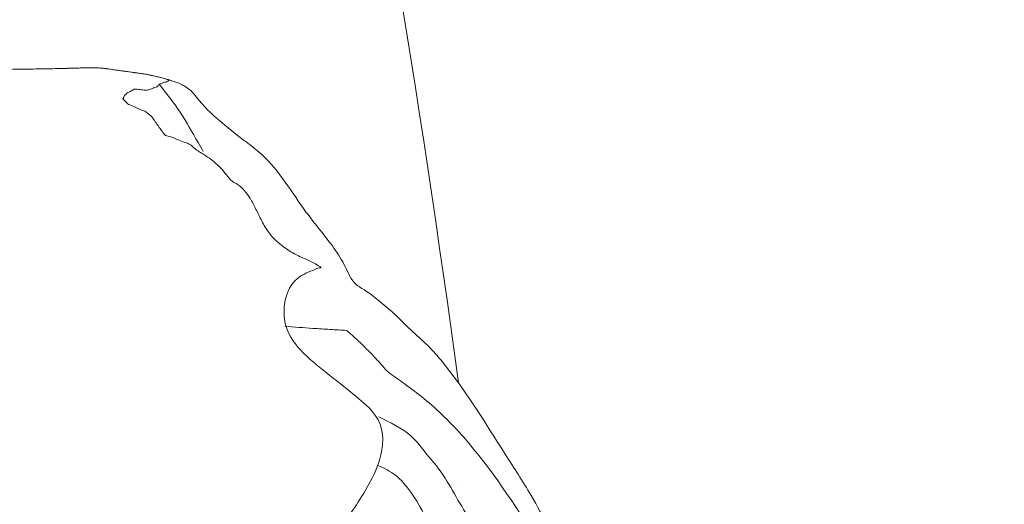
# Model space of a CAD drawing. Units: inches. Extents: x 7.2 to 45.2, y 5.8 to 42.4.
# Drawn here: x 34.7 to 35.8, y 14 to 14.5 of the extents above; entities that cross this region are included whole.
import ezdxf

# ---------------------------------------------------------------- set-up
doc = ezdxf.new("R2010")
doc.units = ezdxf.units.IN
doc.header["$MEASUREMENT"] = 0
doc.layers.add('WATERWORKS FITTINGS', color=7, linetype='Continuous', lineweight=9)

# ---------------------------------------------------------------- blocks, each defined once
blk = doc.blocks.new('*U12')
at = {"layer": 'WATERWORKS FITTINGS'}
h = blk.add_hatch(dxfattribs=at)
h.set_pattern_fill('AR-SAND', color=256, scale=0.2)
h.set_pattern_definition([(37.50000000000001, (-83.07879810348875, 8.182225328190347), (-0.01259867162192163, 0.3853647538026317), [0, -0.304, 0, -0.34, 0, -0.325]), (7.499999999999999, (-83.07879810348875, 8.182225328190347), (0.3539553410535454, 0.5644292130459481), [0, -0.164, 0, -0.274, 0, -0.105]), (327.5, (-83.32479810348875, 8.182225328190347), (0.6228283723502991, 0.001131810707392988), [0, -0.1, 0, -0.36, 0, -0.47]), (317.5, (-83.32479810348875, 8.182225328190347), (0.6012253209144588, 0.1755351129868499), [0, -0.05, 0, -0.236, 0, -0.27])])
edge = h.paths.add_edge_path()
edge.add_spline(control_points=[(0.101008542307369, 0.6775551557369308), (0.1118676249276405, 0.6776960299005399), (0.1296343749239384, 0.6779265167780562), (0.1545306701544149, 0.6783413480584937), (0.1685572363245171, 0.6785048513797154), (0.1756815371785621, 0.6785878971399466)], knot_values=[23, 23, 23, 23, 23.43616682520996, 23.7136207736108, 24, 24, 24, 24], degree=3, periodic=0)
edge.add_spline(control_points=[(0.1756815371785621, 0.6785878971399466), (0.179780075299405, 0.6762427327838036), (0.187761205790494, 0.6716759672206809), (0.2019542717634124, 0.6638311620312773), (0.2118451688456418, 0.658178400890149), (0.2178883979346296, 0.6547246261438229)], knot_values=[24, 24, 24, 24, 24.29110563582558, 24.56687335769703, 25, 25, 25, 25], degree=3, periodic=0)
edge.add_spline(control_points=[(0.2178883979346296, 0.6547246261438229), (0.2180309156899796, 0.6540266145883944), (0.2183781843000787, 0.6523257914025766), (0.2200425416390459, 0.6487988863080876), (0.2228714948706596, 0.641983209102813), (0.2291275876244612, 0.628493808260151), (0.2418807063774864, 0.6017026093359075), (0.2559291576631324, 0.5805349656899974), (0.2652876753741396, 0.5664339260855247)], knot_values=[25, 25, 25, 25, 25.02140326529283, 25.05215267509439, 25.11552002079156, 25.24208855727804, 25.49510963764873, 26, 26, 26, 26], degree=3, periodic=0)
edge.add_spline(control_points=[(0.2652876753741396, 0.5664339260855247), (0.2737152873859969, 0.5460218506937213), (0.2868724476991247, 0.5141545853431975), (0.302339438379974, 0.4762301893255465), (0.31107244225106, 0.4550417045497479), (0.3158655510769677, 0.4430979948033755), (0.3187358598486441, 0.4363845492674887), (0.3202726733661621, 0.4319447781191261), (0.3222342179062991, 0.4301698972555794), (0.323139747062072, 0.429350539684501)], knot_values=[26, 26, 26, 26, 26.44126896425625, 26.68890766396803, 26.82787742390662, 26.90592055663904, 26.94972495344019, 26.97679098305636, 27, 27, 27, 27], degree=3, periodic=0)
edge.add_spline(control_points=[(0.323139747062072, 0.429350539684501), (0.3997958566002211, 0.3329198729555767), (0.5398529062917135, 0.4627200289927966), (0.5420975689310268, 0.4637019320433016), (0.5470762148940196, 0.4660599243403869), (0.5586327160227995, 0.4719071188947428), (0.5842934486630043, 0.4864052671587782), (0.6043723585574838, 0.5011494624577981), (0.6183298070013024, 0.5113985918584003)], knot_values=[27, 27, 27, 27, 27.01261988959279, 27.02912040003465, 27.07681005295063, 27.18594355908222, 27.43412511614546, 28, 28, 28, 28], degree=3, periodic=0)
edge.add_spline(control_points=[(0.6183298070013024, 0.5113985918584003), (0.6359029506026985, 0.5258398768200774), (0.6646946707644759, 0.5495003808724004), (0.7023813692803031, 0.5673602823192443), (0.7221107793940433, 0.5780007805272529), (0.7319316546630716, 0.5832973912773358)], knot_values=[28, 28, 28, 28, 28.44030775334831, 28.72139725862441, 29, 29, 29, 29], degree=3, periodic=0)
edge.add_spline(control_points=[(0.7319316546630716, 0.5832973912773358), (0.7349092575873755, 0.5848341031830895), (0.7407662238921375, 0.5878568265216035), (0.7537601969831513, 0.594191030280717), (0.7634512738667354, 0.5992790659222127), (0.7704086968396524, 0.6029318711248148)], knot_values=[29, 29, 29, 29, 29.22582859113265, 29.4442064581948, 30, 30, 30, 30], degree=3, periodic=0)
edge.add_spline(control_points=[(0.7704086968396524, 0.6029318711248148), (0.7757883331136952, 0.6059283792010444), (0.7880146322216746, 0.6127385429655074), (0.7993668822399655, 0.6206191847614502), (0.8057240822066518, 0.6250323024854136)], knot_values=[30, 30, 30, 30, 30.44000528913352, 31, 31, 31, 31], degree=3, periodic=0)
edge.add_spline(control_points=[(0.8057240822066518, 0.6250323024854136), (0.8101142051848029, 0.6283210318093477), (0.8200923456661826, 0.6357958573125817), (0.8296124773136029, 0.6435663653641992), (0.834943997989015, 0.6479180514406213)], knot_values=[31, 31, 31, 31, 31.43997405993091, 32, 32, 32, 32], degree=3, periodic=0)
edge.add_spline(control_points=[(0.834943997989015, 0.6479180514406213), (0.8390049895423033, 0.6517596461771955), (0.8456539690073015, 0.6580494116645763), (0.854284557302293, 0.6675566781762665), (0.8589161448122695, 0.6727024519982532), (0.861274100488103, 0.6753221815324384)], knot_values=[32, 32, 32, 32, 32.43512411034974, 32.71241991924631, 33, 33, 33, 33], degree=3, periodic=0)
edge.add_spline(control_points=[(0.861274100488103, 0.6753221815324384), (0.8627200449163723, 0.6775328588766971), (0.8660090324812586, 0.682561330340091), (0.8735629592280674, 0.6915539760654621), (0.8874349469557643, 0.7142685930724735), (0.8948397134955997, 0.7362259370619828), (0.8999828733210506, 0.7514769417861498)], knot_values=[33, 33, 33, 33, 33.08510436127519, 33.19358087384142, 33.4398820773324, 34, 34, 34, 34], degree=3, periodic=0)
edge.add_spline(control_points=[(0.8999828733210506, 0.7514769417861498), (0.9020785686235087, 0.7640669418910111), (0.9055111294965172, 0.78468823244806), (0.91056594571576, 0.8182537546347834), (0.9139418273744724, 0.836378479116485), (0.9156409724373447, 0.845500995612257)], knot_values=[34, 34, 34, 34, 34.43776209376227, 34.71701503218, 35, 35, 35, 35], degree=3, periodic=0)
edge.add_spline(control_points=[(0.9156409724373447, 0.845500995612257), (0.9198314150165885, 0.848939804629735), (0.9263711349531434, 0.8543065045580551), (0.9322842144075167, 0.860831083447037), (0.9355638978935445, 0.8645028209854022), (0.9373390874261247, 0.8665019410978676), (0.9383107082325495, 0.8677332345188145), (0.9389627713928661, 0.868345444935871), (0.9391815630076934, 0.8696195535225488), (0.9708988333082829, 0.8906930864453404)], knot_values=[35, 35, 35, 35, 35.44103476798347, 35.68829098844709, 35.82675349341678, 35.90428708471993, 35.94771188552959, 35.97482930149735, 36, 36, 36, 36], degree=3, periodic=0)
edge.add_spline(control_points=[(0.9708988333082544, 0.8906930864455997), (0.9651953160238662, 0.9419488164665122), (0.9553296665234825, 1.031434954831541), (0.9451084043378586, 1.13808265213258), (0.9032870687978658, 1.301591585322965), (0.8322267451322602, 1.476663471189054), (0.7677557058061382, 1.642624826796903), (0.7374492562639858, 1.724213117235964), (0.72430420448066, 1.759820441527646), (0.7009874682394894, 1.816289540257921), (0.6852156434288048, 1.859786773575538), (0.6488237656079434, 1.95633611611005), (0.5878534935826849, 2.037105538026415), (0.5400505286316957, 2.135454438304206), (0.4944390284601212, 2.205024175716892), (0.4618124368128207, 2.259486603729803), (0.4265373574136788, 2.300304867826769), (0.4085940429633865, 2.315230258447459), (0.3920620320395898, 2.333034256967144), (0.3768930467155087, 2.345083378769443), (0.3671197995481776, 2.353315115715388), (0.3595014268192642, 2.358841482047564), (0.3465366186751169, 2.365336447577794), (0.3393274002428939, 2.384037030317403), (0.3229095639794224, 2.409748352699507), (0.2905188246568429, 2.446829719292166), (0.2664240855953324, 2.490443714127556), (0.2318510297346847, 2.516401526875294), (0.2089208135279961, 2.534113018544685), (0.1884834558012187, 2.552828126362078), (0.1775302288025387, 2.568551729043419), (0.1699840780416508, 2.572835281854355), (0.1649731051358856, 2.576031523926039), (0.1591578113349783, 2.577946037551092), (0.154914967969134, 2.579269002980753), (0.1536265363843512, 2.579659701765424)], knot_values=[4.164927337280277, 4.164927337280277, 4.164927337280277, 4.164927337280277, 4.319672320523217, 4.43491425006199, 4.485460552959882, 4.825306752756607, 5.00001924241201, 5.019871388386338, 5.086409983896801, 5.11386813242961, 5.203124915143575, 5.225250427801095, 5.423126584933018, 5.501835829294009, 5.552918977794421, 5.672566592248362, 5.691544869332791, 5.714356717022885, 5.74241381082553, 5.764242168584763, 5.772405684279336, 5.780707634415653, 5.792567033135199, 5.814590566378438, 5.837243277484726, 5.884914686966647, 5.961788495235995, 5.982854059919177, 6.013947104841929, 6.048742184424739, 6.066136075430125, 6.069758231998552, 6.074662165772732, 6.083933146449912, 6.087969941221758, 6.087969941221758, 6.087969941221758, 6.087969941221758], weights=[1, 1, 1, 1, 1, 1, 1, 1, 1, 1, 1, 1, 1, 1, 1, 1, 1, 1, 1, 1, 1, 1, 1, 1, 1, 1, 1, 1, 1, 1, 1, 1, 1, 1, 1, 1], degree=3, periodic=0)
edge.add_spline(control_points=[(0.1536265363818217, 2.579659701761978), (0.1536595571132153, 2.579644008151112), (0.1537133655280485, 2.579606332549789), (0.1532825734300474, 2.578843808141949), (0.1520102819809068, 2.578026085103366), (0.1498939444920637, 2.577415337211077), (0.1474005468121788, 2.576797318291616), (0.1453593661261152, 2.575934314015084), (0.1439046402197164, 2.575221949572819), (0.1432238292007924, 2.575121413153949), (0.1430522322868484, 2.574766433604156), (0.1426381178834504, 2.574202927728235), (0.142106107284377, 2.573488768439274), (0.1411078541636783, 2.572682265436692), (0.1395640898834074, 2.571969742684024), (0.1377878966415267, 2.571346074096978), (0.135857789873171, 2.570521292209291), (0.1340675637791549, 2.569752223657376), (0.1318621998453864, 2.569038002165682), (0.1295934131881751, 2.568802922051722), (0.1271700311644111, 2.568996763682163), (0.1244630959676698, 2.569326495078853), (0.1214897735767266, 2.569597867453455), (0.119242407278378, 2.569768039376433), (0.1180063321406379, 2.56988090304832), (0.1176745213437727, 2.56990079049619), (0.1174818169464373, 2.569918989352187), (0.1173526588421936, 2.569924030707432), (0.1172440485974988, 2.569948531826471), (0.1169421049118142, 2.569786673876669), (0.1164183806555315, 2.569537085898181), (0.1152646705143781, 2.568973201267882), (0.1135555416582577, 2.568122431105023), (0.1114311764206235, 2.566959417658323), (0.1092819210153237, 2.565571761224641), (0.1076191434911067, 2.564033330206621), (0.1061370414829241, 2.562285190992176), (0.1058282943682798, 2.561000952487388), (0.1046872812529926, 2.560087741801992), (0.1049030848110846, 2.559890382016119), (0.1049247251511503, 2.559861901816459), (0.1049549433239605, 2.559818000141613), (0.1057033228790374, 2.559233681070653), (0.1065424056372137, 2.558185540574149), (0.1078756116021822, 2.556866601289967), (0.1088223722613577, 2.555888540607027), (0.1095919579197044, 2.555112435900371), (0.1100745999929273, 2.554610214537453), (0.1103709958283332, 2.554328305415153), (0.1106789741794074, 2.553957134289016), (0.11177790971999, 2.55367041533613), (0.1135257835821761, 2.552766742939523), (0.1158084603869867, 2.551853112735669), (0.1203884775939343, 2.549923987210905), (0.1244192804563653, 2.54768610132489), (0.1288291736356797, 2.546441855331944), (0.1298125029862405, 2.544982590628829), (0.1314073535854305, 2.544640198273475), (0.1331956366915392, 2.542822046433001), (0.1362410803688903, 2.540309728892156), (0.138948398319144, 2.535652797960635), (0.1424498254747135, 2.530984764396239), (0.1452657371368957, 2.526923562814011), (0.1473828483531605, 2.524046949262464), (0.1494193739185903, 2.520916393834584), (0.1557506418158283, 2.519978371538356), (0.1624683660343607, 2.516718197662263), (0.1695486952498726, 2.51390324598635), (0.1759934509959749, 2.512124473124073), (0.1815633293866483, 2.506049669908039), (0.1897983702653363, 2.50181225070448), (0.1977105666314856, 2.495954191349769), (0.2044808519848402, 2.490657978710436), (0.2094073925863285, 2.485421653758076), (0.2128382350789622, 2.481125710716638), (0.2163093917899204, 2.476507335235736), (0.2200021143360544, 2.472235485312138), (0.2273837494344662, 2.469446939994553), (0.2329834856393802, 2.463277839202702), (0.2397141260768194, 2.454390328682143), (0.2450933302630887, 2.443387601632642), (0.2511309114913018, 2.430923056661646), (0.258079596376632, 2.418447371731842), (0.268846759611435, 2.407678939204144), (0.2819169858612867, 2.39816150036568), (0.2960135273625326, 2.391638583145388), (0.3066926594883483, 2.387054620605857), (0.3112076353628765, 2.383517508133727), (0.3131257525275402, 2.38305313827499), (0.3134579440932299, 2.381920158543556), (0.3109264202493591, 2.382139981878103), (0.3044990915607286, 2.37889954728176), (0.2789182715862069, 2.371152728263089), (0.2654947879665741, 2.313445295437075), (0.3117055805768558, 2.277766701696054), (0.3486501448042816, 2.248320173582178), (0.382854709968143, 2.219950269444384), (0.3766853579366369, 2.177462750168202), (0.3604591167486433, 2.148259108660652), (0.3362266926634589, 2.109782884958731), (0.2960861542806015, 2.069026172278269), (0.2908740398240326, 2.007855939767813), (0.2941630950822258, 1.968956080980421), (0.2986813832633146, 1.932098309946584), (0.276786275340811, 1.896147022713967), (0.2914480117989484, 1.847873152323961), (0.3041264566076762, 1.802417089641219), (0.3002891238624699, 1.749604217006416), (0.270444645318392, 1.716346887608063), (0.2406083513147195, 1.6889372953926), (0.2135197988697115, 1.667132850402647), (0.1835800571257522, 1.646177248358354), (0.1575091330712723, 1.623758989063246), (0.1259815871017054, 1.590970076517804), (0.1324564629911578, 1.545545493215302), (0.1191481654824003, 1.509875574721049), (0.09790299099661581, 1.495420635328157), (0.06647984188637679, 1.479514372278386), (0.01234734941120053, 1.474651567581764), (-0.04472847229523325, 1.478632914038988), (-0.09789550674061331, 1.491855326052013), (-0.1357847260069178, 1.518498742196398), (-0.1388283391500948, 1.56005928101054), (-0.1347635171314465, 1.585890451512862), (-0.1340995827978162, 1.614368177561472), (-0.1372977532603272, 1.640768717582437), (-0.1456688016947822, 1.672473498739928), (-0.1521996250367721, 1.705548077757713), (-0.1471508925499592, 1.741669504846234), (-0.1630220887719531, 1.764889974419029), (-0.1707270239293592, 1.789622913096045), (-0.1701002868243933, 1.81889919549843), (-0.1657402431097665, 1.854127603060567), (-0.1630368951665133, 1.890912483946336), (-0.1502002804406573, 1.925342841822291), (-0.1346522258775025, 1.961154515928056), (-0.1121368093116786, 2.000604808871602), (-0.09837193348782591, 2.04113716807972), (-0.08937288781974928, 2.088009709984044), (-0.09319657464276077, 2.131630969838303), (-0.083314998329584, 2.176269434627242), (-0.07309402197462589, 2.217306208474552), (-0.09132997363646211, 2.262637150764403), (-0.1250291071431064, 2.28050316690822), (-0.1401413562598322, 2.316487521557177), (-0.126379157203715, 2.34936202967519), (-0.1134642510216537, 2.381960367482526), (-0.1215765152895756, 2.412865901955341), (-0.1448026724711298, 2.432887564819302), (-0.1649452981989583, 2.456871493334743), (-0.1784016311516154, 2.481934437373651), (-0.1892167107639722, 2.496666709053303), (-0.1929224817223627, 2.509174761217933), (-0.192365758413942, 2.51367595552245), (-0.1917766968999217, 2.517439714587541), (-0.190065388298521, 2.518222133716383), (-0.1906067960772191, 2.519857475619391), (-0.1915549405052843, 2.521910323154776), (-0.1926519531943001, 2.524982292008962), (-0.1974197086683489, 2.527660851445232), (-0.2020026777290127, 2.531101221590459), (-0.2091974281981095, 2.534336816610631), (-0.2184260026017029, 2.537372571885504), (-0.2293158540320519, 2.539940567187122), (-0.2396887213314898, 2.542795835383076), (-0.2480231367472641, 2.544141795370363), (-0.2553084323950969, 2.548300904364629), (-0.2627632202473507, 2.551712582372963), (-0.2689669101560668, 2.554259590723179), (-0.2721849498090307, 2.555338479694205), (-0.2728400414618903, 2.555558107553241)], knot_values=[0.4365585665212641, 0.4365585665212641, 0.4365585665212641, 0.4365585665212641, 0.4366526535571212, 0.4367304677588223, 0.4388524801323836, 0.4412610655223917, 0.443236081304396, 0.446594322962002, 0.4477889166102799, 0.4482240643606514, 0.4484692641606861, 0.4489115834794817, 0.4503511313852603, 0.4511018189869352, 0.452740827113105, 0.455408183319604, 0.4567601569345367, 0.4590337554333718, 0.4612553884559888, 0.4636870145428439, 0.4658156083349144, 0.4685368634965817, 0.4718702823781645, 0.4747699312077975, 0.4752997103872177, 0.4755925754672963, 0.4757679602616969, 0.4758786614242597, 0.4759834938194981, 0.4760877049633359, 0.4768700775126983, 0.4777607780359279, 0.4799197713210306, 0.4826072945697411, 0.485031374423441, 0.4875366319999561, 0.4895024813999624, 0.4914927459713369, 0.4922736650033556, 0.4923082464042912, 0.4923502655494417, 0.4923813335431859, 0.4924674555520242, 0.4951697754399238, 0.4963932954217644, 0.4980922274765529, 0.4992528551956041, 0.499673910092317, 0.5001791035198629, 0.5004867293695853, 0.5010921322045405, 0.5034501689692574, 0.5064609944863677, 0.5084367159363435, 0.5183400526229981, 0.5206209648041247, 0.5214708918108995, 0.5234289998684591, 0.5251314846386425, 0.5290255078643668, 0.5352360611586205, 0.5410434579160779, 0.5465912641109699, 0.5500029593634256, 0.5518547515189659, 0.5575110363011508, 0.5674737132808334, 0.5747766000649496, 0.5803465247576993, 0.5871156045772705, 0.5987637213036473, 0.6079626083248901, 0.6166232902580455, 0.6245052878931286, 0.6294689559363544, 0.6330883880871669, 0.6419319290518078, 0.6457163206317647, 0.6564459522893473, 0.6660592635800423, 0.6793260922564834, 0.6929364996295921, 0.7077483839040521, 0.7218200368297363, 0.7382505107271659, 0.7559377941852587, 0.7685707266764442, 0.7724213195836517, 0.7735405578700147, 0.7738358002901325, 0.7755787526834327, 0.7782057982769806, 0.7986120348490705, 0.8479908089786624, 0.9168730681049275, 0.9545529392115722, 0.9957042344679327, 1.038856897027575, 1.068094327955097, 1.097232145874802, 1.17523110048114, 1.231931402880873, 1.273372779336839, 1.293826387152203, 1.341541373687345, 1.388629320769423, 1.437144285019618, 1.485309483051675, 1.538919022462621, 1.565462925103967, 1.607563206837542, 1.64301722266031, 1.674671934596135, 1.711971433075795, 1.771746272743045, 1.80203879751121, 1.820089794355166, 1.847199227767304, 1.907342967041087, 1.97937415526261, 2.017694146585479, 2.073824547030614, 2.100147275005277, 2.137718430334398, 2.152883221214601, 2.185378925084208, 2.217071061803063, 2.251229708785319, 2.286348775325267, 2.321625197304229, 2.331467927419915, 2.36386855752253, 2.407741693916173, 2.438730115324273, 2.473755041785538, 2.517109717866683, 2.555972068537083, 2.609682966268197, 2.644678732648511, 2.698519791969244, 2.739080605975551, 2.781823329815162, 2.822516127801554, 2.874983396379444, 2.888785158435771, 2.935633497431232, 2.973446428250022, 2.991826957893349, 3.027200311414814, 3.062571627309941, 3.085684046148791, 3.112402996471353, 3.116757416732845, 3.124194887773921, 3.126195745535979, 3.127425332742605, 3.128947879949834, 3.130379476205834, 3.134626201826161, 3.137993649964775, 3.1463279211032, 3.151939899633689, 3.161510424237149, 3.1754710690064, 3.185449313729414, 3.193862816226817, 3.200489353173824, 3.210395055807652, 3.218504220379885, 3.220576929628217, 3.220576929628217, 3.220576929628217, 3.220576929628217], degree=3, periodic=0)
edge.add_spline(control_points=[(-0.2570816460376193, 2.570010066701323), (-0.2571028064676995, 2.57000458587382), (-0.2604608721067194, 2.569136346540501), (-0.2675394164550227, 2.567804898513453), (-0.2754514477444303, 2.55577212658803), (-0.2882779580184689, 2.53932086020273), (-0.3129579511927432, 2.510971149875298), (-0.3335782758512948, 2.466287419601246), (-0.3593828142848992, 2.415185737800888), (-0.3922674833251989, 2.348453203041684), (-0.4194136215564725, 2.270215532100723), (-0.4678559560964715, 2.204230025760159), (-0.5070096533029584, 2.143244777044236), (-0.5647346395092825, 2.092985588317068), (-0.5911367132407435, 2.01372023828832), (-0.6317044170086064, 1.954112161734765), (-0.6645369667116654, 1.905928294383186), (-0.6846185065918036, 1.847666073385417), (-0.7221587383837687, 1.753883263334506), (-0.7598817758303937, 1.654692990069636), (-0.7966135221051189, 1.546667893047156), (-0.8297672708921908, 1.478782587782829), (-0.8622639054562171, 1.410278186767906), (-0.8726516099035138, 1.368562934345993), (-0.8773810632598469, 1.341824038252584), (-0.878708687686057, 1.333034407002662), (-0.8855841940867322, 1.320480920685329), (-0.8903601969495867, 1.302829184461883), (-0.9015574126237027, 1.273104957387973), (-0.9097845001069658, 1.250378629304405), (-0.9145661149521089, 1.233324095454135), (-0.9155634549650244, 1.2261425885071), (-0.9215470615887966, 1.214170498160014), (-0.9265778490023138, 1.19319807508864), (-0.9323864105206923, 1.168415919821021), (-0.9516267506128315, 1.072158000133781), (-0.9588344481537234, 0.937771775479364), (-0.9768616652726081, 0.7960098047808177), (-0.9836433012045802, 0.734012511883483), (-0.9853813508643583, 0.7174760337188832)], knot_values=[1.726795005598528, 1.726795005598528, 1.726795005598528, 1.726795005598528, 1.726859044342054, 1.736954991819227, 1.747347982099133, 1.767852405305433, 1.80075314055093, 1.858922842969746, 1.914409745992433, 1.972778626777376, 2.082112940623411, 2.160472914974771, 2.216974570413533, 2.299438400038817, 2.384140102869311, 2.461296422271256, 2.515832547498072, 2.557874651098024, 2.64531709092438, 2.819300206104804, 2.876058993285286, 2.987360992395835, 3.045619652026946, 3.103162533160191, 3.11516852467571, 3.127528676831669, 3.129209187002176, 3.158030190451836, 3.181829172349739, 3.224649666081007, 3.230428618996141, 3.234924212159299, 3.246295334000483, 3.270046571440623, 3.299451032165837, 3.322717111738401, 3.564394526618513, 3.701639238443804, 3.751528541248093, 3.751528541248093, 3.751528541248093, 3.751528541248093], weights=[1, 1, 1, 1, 1, 1, 1, 1, 1, 1, 1, 1, 1, 1, 1, 1, 1, 1, 1, 1, 1, 1, 1, 1, 1, 1, 1, 1, 1, 1, 1, 1, 1, 1, 1, 1, 1, 1, 1, 1], degree=3, periodic=0)
edge.add_spline(control_points=[(-0.9853813508643583, 0.7174760337188975), (-0.924742471935474, 0.651724323986274), (-0.9243986356459288, 0.6521887815600405), (-0.9236907336025979, 0.6537269868063031), (-0.9232131447373462, 0.65445282391366), (-0.9229212016688564, 0.6548965174914532)], knot_values=[0, 0, 0, 0, 0.2871618558036836, 0.5642524977291504, 1, 1, 1, 1], degree=3, periodic=0)
edge.add_spline(control_points=[(-0.9142335753623883, 0.6451001773262757), (-0.9147797400341346, 0.6473076576457846), (-0.9157565871185511, 0.6512558637922634), (-0.9171427029795325, 0.652150214223921), (-0.9177538280294613, 0.6525445246618755)], knot_values=[3, 3, 3, 3, 3.559109691239671, 4, 4, 4, 4], degree=3, periodic=0)
edge.add_spline(control_points=[(-0.9127608390422353, 0.6363556450105268), (-0.9130008974195647, 0.6375889101472811), (-0.9135475363088688, 0.6403971882506436), (-0.9139870664293426, 0.6434102898290259), (-0.9142335753623883, 0.6451001773262757)], knot_values=[4, 4, 4, 4, 4.439153492411087, 5, 5, 5, 5], degree=3, periodic=0)
edge.add_spline(control_points=[(-0.9127608390422353, 0.6363556450105268), (-0.9124591758753269, 0.6346929062711748), (-0.9120389868949843, 0.6323768644997703), (-0.9114981782857399, 0.6293604300306495), (-0.9112527600430838, 0.6280468987663408), (-0.9111271379148889, 0.6273745420943282)], knot_values=[5, 5, 5, 5, 5.554040010141248, 5.771726655635321, 6, 6, 6, 6], degree=3, periodic=0)
edge.add_spline(control_points=[(-0.9111271379148889, 0.6273745420943282), (-0.9107306482850817, 0.6254469681008725), (-0.9099314653794579, 0.6215616604683714), (-0.9078822277721628, 0.6123242999262057), (-0.9055559061010854, 0.6055556089761769), (-0.9038857015685693, 0.6006959636208773)], knot_values=[6, 6, 6, 6, 6.217340997466637, 6.438082604963681, 7, 7, 7, 7], degree=3, periodic=0)
edge.add_spline(control_points=[(-0.9038857015685693, 0.6006959636208773), (-0.9023199134363296, 0.5963118415630699), (-0.8987718780019947, 0.5863775343031659), (-0.8900843954174888, 0.5763880719581156), (-0.8852307970716282, 0.5708070722332348)], knot_values=[7, 7, 7, 7, 7.441311300638109, 8, 8, 8, 8], degree=3, periodic=0)
edge.add_spline(control_points=[(-0.8852307970716282, 0.5708070722332348), (-0.8821894198633373, 0.568277205138747), (-0.8767768419071302, 0.5637749346441598), (-0.8695081820296764, 0.559478850076685), (-0.8663238488196328, 0.5575967748397144)], knot_values=[8, 8, 8, 8, 8.561909173944095, 9, 9, 9, 9], degree=3, periodic=0)
edge.add_spline(control_points=[(-0.8663238488196328, 0.5575967748397144), (-0.8621009456015258, 0.5552917411131961), (-0.8562185537564204, 0.5520808904506946), (-0.8476067046104276, 0.5478314836299685), (-0.8437483902805525, 0.54632118152408), (-0.8417634058773018, 0.5455441774056826)], knot_values=[9, 9, 9, 9, 9.552678907191218, 9.76986701534575, 10, 10, 10, 10], degree=3, periodic=0)
edge.add_spline(control_points=[(-0.8417634058773018, 0.5455441774056826), (-0.8391380920506748, 0.544059764681931), (-0.8339763698900668, 0.5411412084415499), (-0.8219695258481181, 0.5361329103654118), (-0.7966451392241396, 0.5247808912235161), (-0.7717872147979961, 0.5155515192049354), (-0.7545261269831229, 0.5091427379182196)], knot_values=[10, 10, 10, 10, 10.09987773487511, 10.19637313917478, 10.44196974866869, 11, 11, 11, 11], degree=3, periodic=0)
edge.add_spline(control_points=[(-0.7545261269831229, 0.5091427379182196), (-0.7404327342602244, 0.5045453497951708), (-0.7084010758376138, 0.4940963423142133), (-0.6742202422817627, 0.4722587733316015), (-0.6550784024783951, 0.4600293686133856)], knot_values=[11, 11, 11, 11, 11.43998323586512, 12, 12, 12, 12], degree=3, periodic=0)
edge.add_spline(control_points=[(-0.6550784024783951, 0.4600293686133856), (-0.6450441338370183, 0.4541990842808854), (-0.622251834816538, 0.4409559084571004), (-0.5977991371393614, 0.4283337621507091), (-0.5841116956251824, 0.4212684930489932)], knot_values=[12, 12, 12, 12, 12.44024820104198, 13, 13, 13, 13], degree=3, periodic=0)
edge.add_spline(control_points=[(-0.5841116956251824, 0.4212684930489932), (-0.5731751298620651, 0.4149799437497013), (-0.5483766943272741, 0.4007207889305757), (-0.5212864938912816, 0.3875319670289752), (-0.5061435696529628, 0.3801596579417659)], knot_values=[13, 13, 13, 13, 13.44101837584787, 14, 14, 14, 14], degree=3, periodic=0)
edge.add_spline(control_points=[(-0.5061435696529628, 0.3801596579417659), (-0.5032713679092637, 0.3788289011556341), (-0.4976089705126441, 0.3762053828815883), (-0.4874108808390218, 0.3717355442068513), (-0.4800945373053054, 0.3685857446524583), (-0.4756238722191029, 0.3666610538787918)], knot_values=[14, 14, 14, 14, 14.28590794325416, 14.56365274379131, 15, 15, 15, 15], degree=3, periodic=0)
edge.add_spline(control_points=[(-0.4756238722191029, 0.3666610538787918), (-0.4698845970374208, 0.364324110271971), (-0.4596363340093745, 0.3601511769300085), (-0.4493947915609482, 0.3559727120619041), (-0.4448887606070713, 0.3541342885890533)], knot_values=[15, 15, 15, 15, 15.56002418809747, 16, 16, 16, 16], degree=3, periodic=0)
edge.add_spline(control_points=[(-0.4448887606070713, 0.3541342885890533), (-0.4400270261414079, 0.3518738786977007), (-0.431365168454235, 0.3478466433700955), (-0.4222265727324839, 0.3451897260206014), (-0.4182172953847783, 0.3440240853829817)], knot_values=[16, 16, 16, 16, 16.56128080617921, 17, 17, 17, 17], degree=3, periodic=0)
edge.add_spline(control_points=[(-0.4182172953847783, 0.3440240853829817), (-0.4130659399736913, 0.3420768512424512), (-0.4038965667034802, 0.3386107893511348), (-0.3945282370013103, 0.3361419504171703), (-0.3904230364664301, 0.3350601056023077)], knot_values=[17, 17, 17, 17, 17.56180016444929, 18, 18, 18, 18], degree=3, periodic=0)
edge.add_spline(control_points=[(-0.3904230364664301, 0.3350601056023077), (-0.3844506073930773, 0.3346567116643921), (-0.3737921711357188, 0.333936812186133), (-0.3630255930008133, 0.3335822258705594), (-0.3582920409797623, 0.3334263311424781)], knot_values=[18, 18, 18, 18, 18.560347590318, 19, 19, 19, 19], degree=3, periodic=0)
edge.add_spline(control_points=[(-0.3582920409797623, 0.3334263311424781), (-0.3521343292229915, 0.3335951190799076), (-0.3435452650824118, 0.3338305523833771), (-0.3322971203405842, 0.3339950975024966), (-0.3271796965818083, 0.3341625422802021), (-0.3244787615936531, 0.334250918283443)], knot_values=[19, 19, 19, 19, 19.54461155723276, 19.75964965258822, 20, 20, 20, 20], degree=3, periodic=0)
edge.add_spline(control_points=[(-0.3244787615936531, 0.334250918283443), (-0.3048238590352383, 0.3369879370465352), (-0.264815684309113, 0.3425592251552896), (-0.2254382194642375, 0.3883877105330793), (-0.1832827181487602, 0.4349682700819724), (-0.1530287176043856, 0.4698942087986264), (-0.1379490580673775, 0.4873025268848661)], knot_values=[20, 20, 20, 20, 20.21364704671861, 20.43488530911988, 20.71832693248821, 21, 21, 21, 21], degree=3, periodic=0)
edge.add_spline(control_points=[(-0.1379490580673775, 0.4873025268848661), (-0.1180658335340468, 0.5166458954409787), (-0.08702254635488771, 0.5624591193154291), (-0.05059767810824667, 0.6194498993281012), (-0.02418949507345758, 0.6559546958278926), (0.002325646700668926, 0.6747625198277571), (0.02696653681360317, 0.6766013200890537)], knot_values=[21, 21, 21, 21, 21.44356247583072, 21.69252536458714, 21.84968551882871, 22, 22, 22, 22], degree=3, periodic=0)
edge.add_spline(control_points=[(0.02696653681360317, 0.6766013200890537), (0.03162657234440758, 0.6766959902517709), (0.04237945814846, 0.6769144386824788), (0.06703017458312388, 0.6771426821580686), (0.0870837816101897, 0.6773861188977808), (0.101008542307369, 0.6775551557369308)], knot_values=[22, 22, 22, 22, 22.18946419842487, 22.4371826944556, 23, 23, 23, 23], degree=3, periodic=0)
blk.add_arc((-14.36774753709712, 0.2563997361065109), 14.96062992126923, 7.700644968910556, 14.69498777351777, dxfattribs=at)
for points, knots in [([(-0.9887612344125074, -2.559730205575761e-12), (-0.9943196569494148, 0.003450199274977805), (-0.9983251131884714, 0.008209372347900867), (-1.005330209076774, 0.01282633446855463), (-1.012130444082587, 0.02232801472669799), (-1.017499718903906, 0.03134965962909497), (-1.021260094329278, 0.04107902255880269), (-1.024520617935721, 0.05385148574840137), (-1.026960302783124, 0.07040995504693193), (-1.027430644764507, 0.09233885567970468), (-1.027209098335646, 0.1193386703544714), (-1.026547601314689, 0.1432687582453465), (-1.025995862076428, 0.165518001207948), (-1.023951231062199, 0.1998961524307301), (-1.020135471796138, 0.2771750955881469), (-1.007592082055396, 0.4718321613960992), (-0.9904013886300476, 0.6895364731952487), (-0.9588344481537234, 0.937771775479364), (-0.9516267506128315, 1.072158000133781), (-0.9323864105206923, 1.168415919821021), (-0.9265778490023138, 1.19319807508864), (-0.9215470615887966, 1.214170498160014), (-0.9155634549650244, 1.2261425885071), (-0.9145661149521089, 1.233324095454135), (-0.9097845001069658, 1.250378629304405), (-0.9015574126237027, 1.273104957387973), (-0.8903601969495867, 1.302829184461883), (-0.8855841940867322, 1.320480920685329), (-0.878708687686057, 1.333034407002662), (-0.8773810632598469, 1.341824038252584), (-0.8726516099035138, 1.368562934345993), (-0.8622639054562171, 1.410278186767906), (-0.8297672708921908, 1.478782587782829), (-0.7966135221051189, 1.546667893047156), (-0.7598817758303937, 1.654692990069636), (-0.7221587383837687, 1.753883263334506), (-0.6846185065918036, 1.847666073385417), (-0.6645369667116654, 1.905928294383186), (-0.6317044170086064, 1.954112161734765), (-0.5911367132407435, 2.01372023828832), (-0.5647346395092825, 2.092985588317068), (-0.5070096533029584, 2.143244777044236), (-0.4678559560964715, 2.204230025760159), (-0.4194136215564725, 2.270215532100723), (-0.3922674833251989, 2.348453203041684), (-0.3593828142848992, 2.415185737800888), (-0.3335782758512948, 2.466287419601246), (-0.3129579511927432, 2.510971149875298), (-0.2882779580184689, 2.53932086020273), (-0.2754514477444303, 2.55577212658803), (-0.2675394164550227, 2.567804898513453), (-0.2540442452608005, 2.570343290332039), (-0.2424723982225885, 2.575023195303709), (-0.2273741136020107, 2.577790615183437), (-0.2048615343489359, 2.580819754352254), (-0.1613727682272383, 2.58429753943029), (-0.07177824119199272, 2.591203205838843), (0.01388253336875778, 2.590380453292882), (0.07884045950298457, 2.592851222285296), (0.09588020814683773, 2.590229791491181), (0.1075582437188274, 2.588679927868716), (0.1197155216955537, 2.586933517606864), (0.1292038207293729, 2.585715411322886), (0.1375930460784076, 2.58378946473607), (0.1466825170781192, 2.581776518675648), (0.1566155136410714, 2.578783013934496), (0.1649731051358856, 2.576031523926039), (0.1699840780416508, 2.572835281854355), (0.1775302288025387, 2.568551729043419), (0.1884834558012187, 2.552828126362078), (0.2089208135279961, 2.534113018544685), (0.2318510297346847, 2.516401526875294), (0.2664240855953324, 2.490443714127556), (0.2905188246568429, 2.446829719292166), (0.3229095639794224, 2.409748352699507), (0.3393274002428939, 2.384037030317403), (0.3465366186751169, 2.365336447577794), (0.3595014268192642, 2.358841482047564), (0.3671197995481776, 2.353315115715388), (0.3768930467155087, 2.345083378769443), (0.3920620320395898, 2.333034256967144), (0.4085940429633865, 2.315230258447459), (0.4265373574136788, 2.300304867826769), (0.4618124368128207, 2.259486603729803), (0.4944390284601212, 2.205024175716892), (0.5400505286316957, 2.135454438304206), (0.5878534935826849, 2.037105538026415), (0.6488237656079434, 1.95633611611005), (0.6852156434288048, 1.859786773575538), (0.7009874682394894, 1.816289540257921), (0.72430420448066, 1.759820441527646), (0.7374492562639858, 1.724213117235964), (0.7677557058061382, 1.642624826796903), (0.8322267451322602, 1.476663471189054), (0.9032870687978658, 1.301591585322965), (0.9451084043378586, 1.13808265213258), (0.9616995348115296, 0.9649723426126382), (0.9882985313498125, 0.7451062173651533), (1.013354645045993, 0.4707208099052647), (1.024938528845482, 0.272549487199905), (1.032386161765686, 0.130306486946596), (1.031857614745249, 0.07470977998391781), (1.029315875420963, 0.05389049335380669), (1.024819659612788, 0.03635141657504271), (1.016325095639928, 0.02112038566489538), (1.004974661059592, 0.008343488773020269), (0.9978320690747324, 0.00369655921031331), (0.9887458345904321, 2.559730205575761e-12)], [1, 1, 1, 1, 1.004503597234969, 1.019356546437125, 1.027922388484864, 1.035352537649554, 1.050724120665812, 1.059013565557355, 1.074879954321339, 1.100794730461773, 1.124716539133, 1.155900563463654, 1.172605787019441, 1.191480061628533, 1.259207041968673, 1.404727096293314, 1.776684308402817, 1.913929020228107, 2.15560643510822, 2.178872514680784, 2.208276975405998, 2.232028212846138, 2.243399334687322, 2.24789492785048, 2.253673880765614, 2.296494374496882, 2.320293356394785, 2.349114359844445, 2.350794870014952, 2.363155022170911, 2.37516101368643, 2.432703894819675, 2.490962554450786, 2.602264553561334, 2.659023340741817, 2.833006455922241, 2.920448895748597, 2.962490999348549, 3.017027124575365, 3.09418344397731, 3.178885146807804, 3.261348976433088, 3.31785063187185, 3.39621060622321, 3.505544920069245, 3.563913800854188, 3.619400703876875, 3.677570406295691, 3.710471141541188, 3.730975564747488, 3.741368555027394, 3.751464502504567, 3.770159600726967, 3.779302219584003, 3.797293744290637, 3.838381199718716, 3.910093709036996, 4.066724035343981, 4.095801519551864, 4.104205240382407, 4.118384548597813, 4.131152534727583, 4.14105961549517, 4.147051262230721, 4.156965643865416, 4.168964132052125, 4.178235112729305, 4.183139046503484, 4.186761203071912, 4.204155094077297, 4.238950173660108, 4.27004321858286, 4.291108783266042, 4.367982591535389, 4.415654001017311, 4.438306712123598, 4.460330245366837, 4.472189644086384, 4.4804915942227, 4.488655109917273, 4.510483467676506, 4.538540561479151, 4.561352409169245, 4.580330686253674, 4.699978300707615, 4.751061449208027, 4.829770693569018, 5.027646850700942, 5.049772363358461, 5.139029146072426, 5.166487294605235, 5.233025890115698, 5.252878036090026, 5.42759052574543, 5.767436725542154, 5.817983028440047, 5.933224957978819, 6.287725541728135, 6.483227945566355, 6.759516249924687, 6.883200835420235, 6.910586014594253, 6.926040786065255, 6.94610373557448, 6.96433012048604, 6.97827443755827, 6.995502479269676, 6.995502479269676, 6.995502479269676, 6.995502479269676]), ([(0.1896027930256849, 2.504276699960437), (0.1878083966077924, 2.507405889575503), (0.1798093570260875, 2.521355154821334), (0.1656138239661686, 2.546733225188751), (0.1507270629502813, 2.565543950015245), (0.1432133772535167, 2.575038149184804)], [0, 0, 0, 0, 0.1252894246772683, 0.5585137471077029, 1, 1, 1, 1]), ([(0.3402643859034384, 2.316248375836976), (0.3345000582298212, 2.316582218089961), (0.3227122243838352, 2.317264912973348), (0.3011444516171338, 2.318549528910316), (0.2852392583665306, 2.319803919835985), (0.2754883892012856, 2.320572939212584)], [0, 0, 0, 0, 0.270226892994381, 0.5526038587138798, 0.9999999999999999, 0.9999999999999999, 0.9999999999999999, 0.9999999999999999]), ([(0.3850109889868776, 2.271459973236423), (0.3839429602248998, 2.272433168305314), (0.3818670127061665, 2.274324785797711), (0.3796441045529946, 2.277224867216107), (0.3757638923101467, 2.281547157120086), (0.3692302169454251, 2.288727431118), (0.3600799325917734, 2.298110953677783), (0.3500269659662365, 2.307762759209195), (0.3431977492848404, 2.313698701783151), (0.3402643859034384, 2.316248375836976)], [0, 0, 0, 0, 0.05206718933828578, 0.1012039716194271, 0.178564886461746, 0.3170885916427914, 0.5650436915643088, 0.813172583739202, 1, 1, 1, 1]), ([(0.5402778253311311, 2.096436448456449), (0.5165222949789978, 2.1334926631621), (0.4823449127880224, 2.186805908279068), (0.4305289731412785, 2.238393527645966), (0.402639732836505, 2.259162091365946), (0.3902968765089696, 2.267772517063607), (0.3850109889868776, 2.271459973236423)], [0, 0, 0, 0, 0.5625105128970284, 0.8092909945919312, 0.9183279521946034, 1, 1, 1, 1]), ([(0.3740726420142551, 2.225223400698587), (0.386108507417859, 2.219600031368747), (0.4060002171927692, 2.21030627251425), (0.4192230613372914, 2.192969490865364), (0.4244451667732108, 2.186122665726947)], [0, 0, 0, 0, 0.6050694253939715, 1, 1, 1, 1]), ([(0.4244451667732108, 2.186122665726947), (0.4273048321736468, 2.182931997601527), (0.4437634904883936, 2.16456826999057), (0.4592282764531461, 2.131662616970177), (0.4780165249436124, 2.106326645282833), (0.4846844675503377, 2.097334918077253)], [0, 0, 0, 0, 0.1194508780782452, 0.687493434507318, 1, 1, 1, 1]), ([(0.3732157885793725, 2.174482323106554), (0.3796928953400283, 2.171360833404387), (0.3911680344594686, 2.16583065922079), (0.4067457194359605, 2.148914283451679), (0.4242672928667446, 2.120260462244778), (0.4487079018769862, 2.065298183046197), (0.4726996470823934, 2.021086922793147), (0.4880569185914965, 1.992787008732998)], [0, 0, 0, 0, 0.0977667370474616, 0.1732080310432872, 0.3101253210715021, 0.5584067494524192, 1, 1, 1, 1])]:
    blk.add_open_spline(points, degree=3, knots=knots, dxfattribs=at)
blk.add_spline([(-0.2728400414618903, 2.555558107553241), (-0.272783326979777, 2.557950978709192), (-0.2722491649544168, 2.558705097865607), (-0.2715011110589245, 2.55976118524328), (-0.2690005928478456, 2.563291366338904), (-0.268291255470487, 2.564292794518396), (-0.2674023892450492, 2.56554767789884), (-0.2665291840348942, 2.566621663710285), (-0.2663066812069843, 2.56681225229311), (-0.2657270436977228, 2.567015676166028), (-0.2622645947189284, 2.568224589074445), (-0.2598794634977253, 2.569051293909849), (-0.2573721727485037, 2.569911146484314), (-0.243342737602589, 2.574255159982746), (-0.2387045481135175, 2.575537946153416), (-0.217148388711621, 2.579123135317515), (-0.1928944968749846, 2.581604456833345), (-0.1750358079309819, 2.583168110379729), (-0.1386484959311645, 2.585876892955776), (-0.08830184621567128, 2.588911086661399), (-0.08444010882752195, 2.58906642571416), (-0.07235834908202321, 2.589493534182042), (-0.04671672659235071, 2.590159161673968), (-0.02073071788259995, 2.590616144905548), (0.00559480350409558, 2.591001679319048), (0.02626304623326803, 2.591345688310058), (0.04656164982083055, 2.591794192476412), (0.05861108912834823, 2.592134910233161), (0.06611222867176991, 2.592339155005915), (0.07513908683844761, 2.592344596081299), (0.08124504783843634, 2.592073464169728), (0.08561044352084934, 2.591705743306003), (0.09382056068324118, 2.590567269541678), (0.1033030410738576, 2.589249770942926), (0.1198361459428696, 2.586945825478908), (0.1293514423433493, 2.585632239552146), (0.1361552202749721, 2.584125026206456), (0.1443432490289354, 2.582212552076248), (0.1526442130567034, 2.579955371163775), (0.1532223896947045, 2.579781886873329), (0.1534474149892446, 2.57971394629879), (0.1535969633711005, 2.579672322802017), (0.1536926687359568, 2.579596934429238), (0.1536662265013007, 2.579523750700089), (0.1520404704861704, 2.578159986096933), (0.1497571903136645, 2.577393229789623), (0.1478528994475852, 2.576869432465715), (0.1447349420059965, 2.575621983699902), (0.1436205741753298, 2.575191590481461), (0.1432133772535167, 2.575038149184804), (0.1430787026211817, 2.57483324509665), (0.1428314968651847, 2.574466454019904), (0.1419114488198687, 2.573359291083682), (0.1413289200227865, 2.572885801827331), (0.1398726250753555, 2.57213376947182), (0.1373877279011992, 2.571164194737095), (0.1361407353946191, 2.570641851608483), (0.1340376118395596, 2.569778068391434), (0.1319119173335537, 2.569132254057186), (0.1294942716694862, 2.56887187957823), (0.1273691700606747, 2.568993759370928), (0.1246640453688173, 2.569289614160317), (0.121345281451724, 2.569601844047886), (0.1184554556201505, 2.569840318361729), (0.1179275253182226, 2.569884540248315), (0.117635392637581, 2.569905239331161), (0.1174605508255979, 2.569919029432301), (0.1173501921027338, 2.569927729988637), (0.1172456839011886, 2.569935968125636), (0.1171487654206516, 2.569897669684016), (0.1164479643111633, 2.569549841262328), (0.1156473355014214, 2.569159532498537), (0.1137184895628138, 2.5681895812883), (0.1113683534484835, 2.566885878309675), (0.1093537264605402, 2.565537753227732), (0.1075055893552559, 2.56384639141997), (0.1063030434851413, 2.562291255640117), (0.1052613437075394, 2.560595373970477), (0.1048760701293503, 2.559916110542551), (0.1049004219788543, 2.559891557320432), (0.104926655936751, 2.559858733731167), (0.1049451168699846, 2.559833745450325), (0.1050087585085606, 2.559775721815091), (0.1069035474394724, 2.557848986834918), (0.1077602895613978, 2.5569754915101), (0.1089499282066413, 2.555762590021713), (0.1097626314477367, 2.554933994738027), (0.1100568521427334, 2.554632794790015), (0.1104112147091882, 2.55427272872562), (0.1106266227345287, 2.554053108494228), (0.1111837347408198, 2.553816172205286), (0.1133536793083891, 2.552893308208025), (0.1161243419937676, 2.551714962512429), (0.1179424671780538, 2.550941725121872), (0.1270211161362198, 2.546985184887822), (0.1290722007946812, 2.545987381248905), (0.1296396230313945, 2.545354603308292), (0.1313753250691718, 2.544448222813612), (0.1326878589318454, 2.543363921539962), (0.1355118253782308, 2.540682759405334), (0.1391106736740682, 2.53562121189846), (0.1424759036175374, 2.530888233499388), (0.1456907078245422, 2.526366819175669), (0.1476676932968672, 2.523586316894095), (0.1487901753298644, 2.522113507241452), (0.1540480412572123, 2.520028224664147), (0.1633455284478345, 2.516448886102106), (0.1701608147878773, 2.513825143072607), (0.1753588457577848, 2.511824009614093), (0.180594591565594, 2.507533624148925), (0.1903331032445266, 2.501143004965263), (0.1978305732127978, 2.495813139441209), (0.2045317816159411, 2.490326681796708), (0.2099757779824785, 2.484626787913433), (0.2130919719487707, 2.480763196888523), (0.2152983495217597, 2.477894018068765), (0.2217015943413969, 2.471794290814772), (0.2251060378891765, 2.470141600958682), (0.2330624265806591, 2.462942929241104), (0.2387690315865427, 2.455206624355784), (0.2450257229386779, 2.443507797215675), (0.251078772816598, 2.431317482369971), (0.2587634124096638, 2.418655009069516), (0.2685044869543844, 2.408500065309203), (0.2818158562968733, 2.398868454918313), (0.2976510024463437, 2.390988851974518), (0.3088948641182725, 2.385229810558675), (0.3122298706076663, 2.383305025518018), (0.3131964774328395, 2.382740786572901), (0.3132779248663127, 2.38245700073425), (0.311603045989628, 2.3819746483799), (0.309083161085141, 2.381231985186579), (0.2906836718951951, 2.372407400857265), (0.2754883892012856, 2.32542477940642), (0.318893718399309, 2.27193886519016), (0.3483274889260883, 2.248413860637763), (0.3755695745735466, 2.217570743563565), (0.3732157885793868, 2.174482323106554), (0.3601815117246758, 2.148311060352986), (0.3443754417455125, 2.123832894879738), (0.3005972462689215, 2.059278216346771), (0.2923003402066655, 2.003188238257851), (0.2951194087884659, 1.961842857199064), (0.2961388173124533, 1.941414668857318), (0.283686122352492, 1.895353293190899), (0.2909746519693357, 1.848832845037114), (0.3013887686305736, 1.801448797823271), (0.2957086122822119, 1.753619704947434), (0.2637383799384025, 1.710586148741415), (0.2442389591376468, 1.692576391500731), (0.2114719492184349, 1.666142383424001), (0.1829964197890348, 1.64502055912598), (0.1589882216878351, 1.624389824488707), (0.1357247564553887, 1.595233971350565), (0.127055459973576, 1.536091137839177), (0.1146331821527014, 1.508462817756859), (0.1003320933273955, 1.497448402408272), (0.07598831842646803, 1.485519362065473), (0.01652637378147404, 1.476489051280764), (-0.05528933406058911, 1.482056472923494), (-0.09212002964139288, 1.492635773373854), (-0.1341173625514216, 1.529876153105741), (-0.1377105405411214, 1.555952484902265), (-0.1347792188953036, 1.59340911403749), (-0.1344666444541787, 1.608570683206247), (-0.1380673970532769, 1.640866276569758), (-0.1451471414540322, 1.671757517221868), (-0.1502348161412357, 1.705535153757536), (-0.1514700426775875, 1.740632490551674), (-0.165338723326272, 1.773068360274907), (-0.1682402881402822, 1.782473691622625), (-0.16972448078387, 1.814840310278937), (-0.1656291070604112, 1.858521885468948), (-0.1617866993595811, 1.889271164556865), (-0.1509393564937227, 1.922574026691633), (-0.1333014147350582, 1.962178710109368), (-0.1155383687503928, 1.996743959956229), (-0.09780856927372383, 2.047444203995083), (-0.09184027716804621, 2.08192728903524), (-0.09046904149565194, 2.135750884061116), (-0.08326726395618778, 2.175667221983405), (-0.07766810962620241, 2.218041623595914), (-0.0929650301057734, 2.255749819413309), (-0.1296731386715066, 2.293237537902845), (-0.1348678118758215, 2.306024406407678), (-0.1254904553235434, 2.351924646611026), (-0.1164720275519073, 2.388646379925705), (-0.1211521237736548, 2.406421097063381), (-0.1439897356388258, 2.433434383121364), (-0.1663637098188957, 2.460830281857168), (-0.1782786212293246, 2.480634796258284), (-0.191305701686872, 2.503962836919518), (-0.1924061774095946, 2.508175903379636), (-0.1920592584068856, 2.515605279039301), (-0.1913563377685819, 2.517478600784285), (-0.1904397510762124, 2.518298206502953), (-0.1906203416013881, 2.519810005782107), (-0.1911805174047458, 2.521127454418496), (-0.1931794200415169, 2.524874328681539), (-0.1959017003326267, 2.526856473222912), (-0.2029286684148417, 2.531337744803649), (-0.2080085881453471, 2.533722848272744), (-0.217068178397227, 2.536808097963364), (-0.230574572881082, 2.540340365000228), (-0.2402581439279743, 2.542747400424174), (-0.2484250534931078, 2.544769432181772), (-0.2543786161454733, 2.547679085710014), (-0.2633410499035875, 2.551897820804951), (-0.2708778144027377, 2.554890433533641), (-0.2728400414618903, 2.555558107553241)], degree=3, dxfattribs=at)

msp = doc.modelspace()

# ---------------------------------------------------------------- block references
at = {"layer": 'WATERWORKS FITTINGS'}
msp.add_blockref('*U12', (34.7244851852996, 11.84455036690432), dxfattribs=at)

doc.saveas('drawing.dxf')
